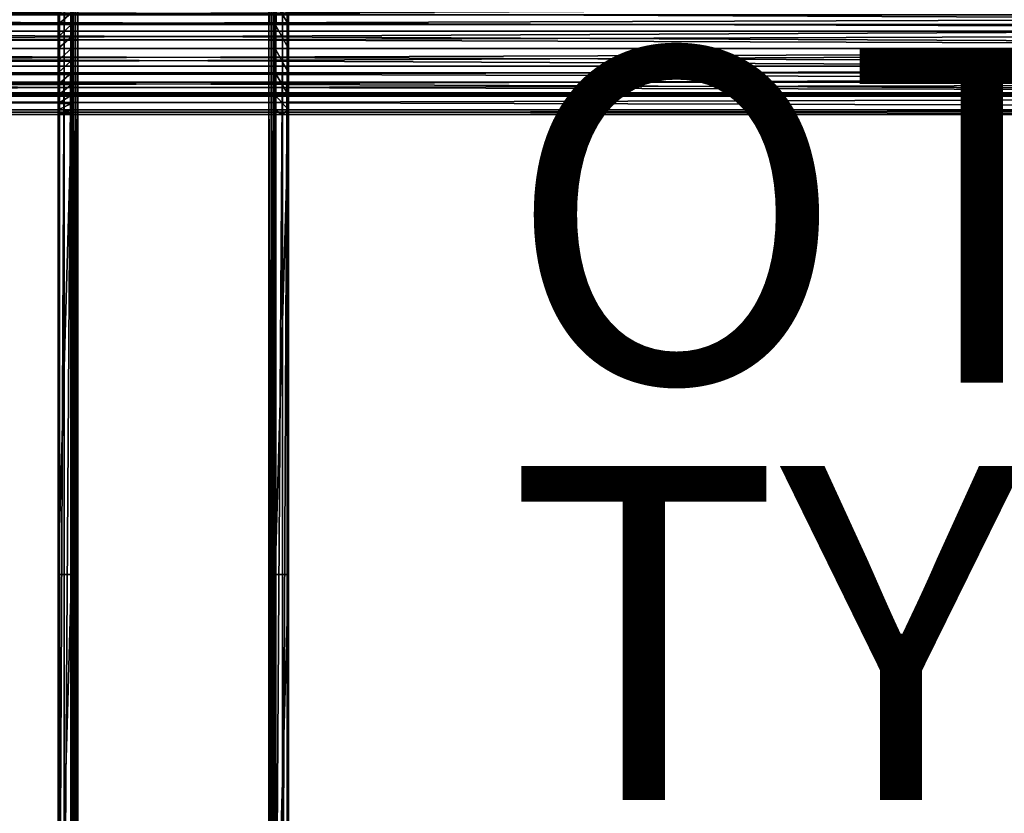
# Model space of a CAD drawing. Units: inches. Extents: x -16.7 to 16.7, y -7.9 to 7.9.
# Drawn here: x -0.9 to 5, y -4.6 to 0.2 of the extents above; entities that cross this region are included whole.
import ezdxf

# ---------------------------------------------------------------- set-up
doc = ezdxf.new("R2010")
doc.units = ezdxf.units.IN
doc.header["$MEASUREMENT"] = 0
for name, color, linetype in [('TABLE', 6, 'Continuous'), ('TABLE-BRACKET', 6, 'Continuous'), ('TABLE-OTHER', 7, 'Continuous'), ('TABLE-STIFFNER', 6, 'Continuous'), ('TABLE-TOP', 6, 'Continuous'), ('TABLE-TYPE', 7, 'Continuous')]:
    doc.layers.add(name, color=color, linetype=linetype)
doc.styles.get("Standard").update_dxf_attribs({"font": 'arial.ttf'})

msp = doc.modelspace()

# ---------------------------------------------------------------- linework, layer by layer
at = {"layer": 'TABLE'}
msp.add_point((0, 0), dxfattribs=at)
at = {"layer": 'TABLE-BRACKET'}
for points in [[(-0.5709, 6.6929, 17.3228), (0.5709, 6.6929, 17.3228), (0.5709, -6.6929, 17.3228), (-0.5709, -6.6929, 17.3228)], [(-0.689, 0, 17.2047), (-0.6807, 0, 17.2482), (-0.6807, 5.9055, 17.2482)], [(-0.689, 0, 17.2047), (-0.6807, 5.9055, 17.2482), (-0.689, 5.9055, 17.2047)], [(-0.689, 5.9055, 17.2047), (-0.689, 0.2154, 17.0224), (-0.689, 0, 17.2047)], [(-0.6807, 0, 17.2482), (-0.6544, 0, 17.2883), (-0.6544, 5.9055, 17.2883)], [(-0.6807, 0, 17.2482), (-0.6544, 5.9055, 17.2883), (-0.6807, 5.9055, 17.2482)], [(-0.6143, 5.9055, 17.3146), (-0.6544, 5.9055, 17.2883), (-0.6544, 0, 17.2883)], [(-0.6143, 5.9055, 17.3146), (-0.6544, 0, 17.2883), (-0.6143, 0, 17.3146)], [(-0.6143, 0, 17.3146), (-0.5709, 0, 17.3228), (-0.5709, 5.9055, 17.3228)], [(-0.6143, 0, 17.3146), (-0.5709, 5.9055, 17.3228), (-0.6143, 5.9055, 17.3146)], [(-0.6102, 5.9055, 17.2047), (-0.6075, 5.9055, 17.2192), (-0.6075, 0, 17.2192)], [(-0.6102, 5.9055, 17.2047), (-0.6075, 0, 17.2192), (-0.6102, 0, 17.2047)], [(-0.6102, 5.9055, 17.2047), (-0.6102, 0, 17.2047), (-0.6102, 0.2154, 17.0224)], [(-0.5987, 0, 17.2326), (-0.6075, 0, 17.2192), (-0.6075, 5.9055, 17.2192)], [(-0.5987, 0, 17.2326), (-0.6075, 5.9055, 17.2192), (-0.5987, 5.9055, 17.2326)], [(-0.5987, 5.9055, 17.2326), (-0.5854, 5.9055, 17.2413), (-0.5854, 0, 17.2413)], [(-0.5987, 5.9055, 17.2326), (-0.5854, 0, 17.2413), (-0.5987, 0, 17.2326)], [(-0.5709, 0, 17.2441), (-0.5854, 0, 17.2413), (-0.5854, 5.9055, 17.2413)], [(-0.5709, 0, 17.2441), (-0.5854, 5.9055, 17.2413), (-0.5709, 5.9055, 17.2441)], [(0.5709, 5.9055, 17.2441), (0.5854, 5.9055, 17.2413), (0.5854, 0, 17.2413)], [(0.5709, 5.9055, 17.2441), (0.5854, 0, 17.2413), (0.5709, 0, 17.2441)], [(0.5709, 0, 17.3228), (0.6143, 0, 17.3146), (0.6143, 5.9055, 17.3146)], [(0.5709, 0, 17.3228), (0.6143, 5.9055, 17.3146), (0.5709, 5.9055, 17.3228)], [(0.5987, 0, 17.2326), (0.5854, 0, 17.2413), (0.5854, 5.9055, 17.2413)], [(0.5987, 0, 17.2326), (0.5854, 5.9055, 17.2413), (0.5987, 5.9055, 17.2326)], [(0.5987, 5.9055, 17.2326), (0.6075, 5.9055, 17.2192), (0.6075, 0, 17.2192)], [(0.5987, 5.9055, 17.2326), (0.6075, 0, 17.2192), (0.5987, 0, 17.2326)], [(0.6102, 0, 17.2047), (0.6075, 0, 17.2192), (0.6075, 5.9055, 17.2192)], [(0.6102, 0, 17.2047), (0.6075, 5.9055, 17.2192), (0.6102, 5.9055, 17.2047)], [(0.6102, 0.1449, 17.059), (0.6102, 0, 17.2047), (0.6102, 5.9055, 17.2047)], [(0.6102, 0.2784, 16.9713), (0.6102, 0.1449, 17.059), (0.6102, 5.9055, 17.2047)], [(0.6143, 0, 17.3146), (0.6544, 0, 17.2883), (0.6544, 5.9055, 17.2883)], [(0.6143, 0, 17.3146), (0.6544, 5.9055, 17.2883), (0.6143, 5.9055, 17.3146)], [(0.6807, 5.9055, 17.2482), (0.6544, 5.9055, 17.2883), (0.6544, 0, 17.2883)], [(0.6807, 5.9055, 17.2482), (0.6544, 0, 17.2883), (0.6807, 0, 17.2482)], [(0.6807, 0, 17.2482), (0.689, 0, 17.2047), (0.689, 5.9055, 17.2047)], [(0.6807, 0, 17.2482), (0.689, 5.9055, 17.2047), (0.6807, 5.9055, 17.2482)], [(0.689, 0.1449, 17.059), (0.689, 5.9055, 17.2047), (0.689, 0, 17.2047)], [(0.689, 5.9055, 17.2047), (0.689, 0.1449, 17.059), (0.689, 0.2784, 16.9713)], [(0.6102, 0.2784, 16.9713), (0.689, 0.2784, 16.9713), (0.689, 0.1449, 17.059)], [(0.6102, 0.2784, 16.9713), (0.689, 0.1449, 17.059), (0.6102, 0.1449, 17.059)], [(-0.689, 0.2154, 17.0224), (-0.689, 0.1449, 17.059), (-0.689, 0, 17.2047)], [(-0.6102, 0.2154, 17.0224), (-0.6102, 0.1449, 17.059), (-0.689, 0.1449, 17.059)], [(-0.6102, 0.2154, 17.0224), (-0.689, 0.1449, 17.059), (-0.689, 0.2154, 17.0224)], [(-0.6102, 0.2154, 17.0224), (-0.6102, 0, 17.2047), (-0.6102, 0.1449, 17.059)], [(-0.689, 0, 17.2047), (-0.689, 0.1449, 17.059), (-0.689, 0.0716, 17.0801)], [(-0.6102, 0.1449, 17.059), (-0.6102, 0.0716, 17.0801), (-0.689, 0.0716, 17.0801)], [(-0.6102, 0.1449, 17.059), (-0.689, 0.0716, 17.0801), (-0.689, 0.1449, 17.059)], [(-0.6102, 0, 17.2047), (-0.6102, 0.0716, 17.0801), (-0.6102, 0.1449, 17.059)], [(0.6102, 0, 17.2047), (0.6102, 0.1449, 17.059), (0.6102, 0, 17.0866)], [(0.6102, 0.1449, 17.059), (0.689, 0.1449, 17.059), (0.689, 0, 17.0866)], [(0.6102, 0.1449, 17.059), (0.689, 0, 17.0866), (0.6102, 0, 17.0866)], [(0.689, 0, 17.2047), (0.689, 0, 17.0866), (0.689, 0.1449, 17.059)], [(-0.689, 0.0716, 17.0801), (-0.689, 0, 17.0866), (-0.689, 0, 17.2047)], [(-0.6102, 0.0716, 17.0801), (-0.6102, 0, 17.0866), (-0.689, 0, 17.0866)], [(-0.6102, 0.0716, 17.0801), (-0.689, 0, 17.0866), (-0.689, 0.0716, 17.0801)], [(-0.6102, 0.0716, 17.0801), (-0.6102, 0, 17.2047), (-0.6102, 0, 17.0866)], [(-0.6807, 0, 17.2482), (-0.689, 0, 17.2047), (-0.689, -5.9055, 17.2047)], [(-0.6807, 0, 17.2482), (-0.689, -5.9055, 17.2047), (-0.6807, -5.9055, 17.2482)], [(-0.689, -5.9055, 17.2047), (-0.689, 0, 17.2047), (-0.689, -0.2154, 17.0224)], [(-0.689, -0.0716, 17.0801), (-0.689, 0, 17.2047), (-0.689, 0, 17.0866)], [(-0.689, 0, 17.2047), (-0.689, -0.0716, 17.0801), (-0.689, -0.1449, 17.059)], [(-0.689, -0.2154, 17.0224), (-0.689, 0, 17.2047), (-0.689, -0.1449, 17.059)], [(-0.6102, 0, 17.0866), (-0.6102, -0.0716, 17.0801), (-0.689, -0.0716, 17.0801)], [(-0.6102, 0, 17.0866), (-0.689, -0.0716, 17.0801), (-0.689, 0, 17.0866)], [(-0.6544, 0, 17.2883), (-0.6807, 0, 17.2482), (-0.6807, -5.9055, 17.2482)], [(-0.6544, 0, 17.2883), (-0.6807, -5.9055, 17.2482), (-0.6544, -5.9055, 17.2883)], [(-0.6143, 0, 17.3146), (-0.6544, 0, 17.2883), (-0.6544, -5.9055, 17.2883)], [(-0.6143, 0, 17.3146), (-0.6544, -5.9055, 17.2883), (-0.6143, -5.9055, 17.3146)], [(-0.5709, 0, 17.3228), (-0.6143, 0, 17.3146), (-0.6143, -5.9055, 17.3146)], [(-0.5709, 0, 17.3228), (-0.6143, -5.9055, 17.3146), (-0.5709, -5.9055, 17.3228)], [(-0.6102, 0, 17.2047), (-0.6075, 0, 17.2192), (-0.6075, -5.9055, 17.2192)], [(-0.6102, 0, 17.2047), (-0.6075, -5.9055, 17.2192), (-0.6102, -5.9055, 17.2047)], [(-0.6102, -5.9055, 17.2047), (-0.6102, -0.2154, 17.0224), (-0.6102, 0, 17.2047)], [(-0.6102, 0, 17.2047), (-0.6102, -0.1449, 17.059), (-0.6102, -0.0716, 17.0801)], [(-0.6102, -0.0716, 17.0801), (-0.6102, 0, 17.0866), (-0.6102, 0, 17.2047)], [(-0.6102, -0.2154, 17.0224), (-0.6102, -0.1449, 17.059), (-0.6102, 0, 17.2047)], [(-0.6075, 0, 17.2192), (-0.5987, 0, 17.2326), (-0.5987, -5.9055, 17.2326)], [(-0.6075, 0, 17.2192), (-0.5987, -5.9055, 17.2326), (-0.6075, -5.9055, 17.2192)], [(-0.5987, 0, 17.2326), (-0.5854, 0, 17.2413), (-0.5854, -5.9055, 17.2413)], [(-0.5987, 0, 17.2326), (-0.5854, -5.9055, 17.2413), (-0.5987, -5.9055, 17.2326)], [(-0.5854, 0, 17.2413), (-0.5709, 0, 17.2441), (-0.5709, -5.9055, 17.2441)], [(-0.5854, 0, 17.2413), (-0.5709, -5.9055, 17.2441), (-0.5854, -5.9055, 17.2413)], [(0.5709, 0, 17.2441), (0.5854, 0, 17.2413), (0.5854, -5.9055, 17.2413)], [(0.5709, 0, 17.2441), (0.5854, -5.9055, 17.2413), (0.5709, -5.9055, 17.2441)], [(0.6143, 0, 17.3146), (0.5709, 0, 17.3228), (0.5709, -5.9055, 17.3228)], [(0.6143, 0, 17.3146), (0.5709, -5.9055, 17.3228), (0.6143, -5.9055, 17.3146)], [(0.5854, 0, 17.2413), (0.5987, 0, 17.2326), (0.5987, -5.9055, 17.2326)], [(0.5854, 0, 17.2413), (0.5987, -5.9055, 17.2326), (0.5854, -5.9055, 17.2413)], [(0.5987, 0, 17.2326), (0.6075, 0, 17.2192), (0.6075, -5.9055, 17.2192)], [(0.5987, 0, 17.2326), (0.6075, -5.9055, 17.2192), (0.5987, -5.9055, 17.2326)], [(0.6075, 0, 17.2192), (0.6102, 0, 17.2047), (0.6102, -5.9055, 17.2047)], [(0.6075, 0, 17.2192), (0.6102, -5.9055, 17.2047), (0.6075, -5.9055, 17.2192)], [(0.6102, 0, 17.2047), (0.6102, 0, 17.0866), (0.6102, -0.1449, 17.059)], [(0.6102, -0.1449, 17.059), (0.6102, -5.9055, 17.2047), (0.6102, 0, 17.2047)], [(0.689, -0.1449, 17.059), (0.6102, -0.1449, 17.059), (0.6102, 0, 17.0866)], [(0.689, -0.1449, 17.059), (0.6102, 0, 17.0866), (0.689, 0, 17.0866)], [(0.6544, 0, 17.2883), (0.6143, 0, 17.3146), (0.6143, -5.9055, 17.3146)], [(0.6544, 0, 17.2883), (0.6143, -5.9055, 17.3146), (0.6544, -5.9055, 17.2883)], [(0.6807, 0, 17.2482), (0.6544, 0, 17.2883), (0.6544, -5.9055, 17.2883)], [(0.6807, 0, 17.2482), (0.6544, -5.9055, 17.2883), (0.6807, -5.9055, 17.2482)], [(0.689, 0, 17.2047), (0.6807, 0, 17.2482), (0.6807, -5.9055, 17.2482)], [(0.689, 0, 17.2047), (0.6807, -5.9055, 17.2482), (0.689, -5.9055, 17.2047)], [(0.689, 0, 17.2047), (0.689, -0.1449, 17.059), (0.689, 0, 17.0866)], [(0.689, -0.1449, 17.059), (0.689, 0, 17.2047), (0.689, -5.9055, 17.2047)], [(-0.6102, -0.0716, 17.0801), (-0.6102, -0.1449, 17.059), (-0.689, -0.1449, 17.059)], [(-0.6102, -0.0716, 17.0801), (-0.689, -0.1449, 17.059), (-0.689, -0.0716, 17.0801)], [(-0.6102, -0.1449, 17.059), (-0.6102, -0.2154, 17.0224), (-0.689, -0.2154, 17.0224)], [(-0.6102, -0.1449, 17.059), (-0.689, -0.2154, 17.0224), (-0.689, -0.1449, 17.059)], [(0.6102, -5.9055, 17.2047), (0.6102, -0.1449, 17.059), (0.6102, -0.2784, 16.9713)], [(0.689, -0.2784, 16.9713), (0.6102, -0.2784, 16.9713), (0.6102, -0.1449, 17.059)], [(0.689, -0.2784, 16.9713), (0.6102, -0.1449, 17.059), (0.689, -0.1449, 17.059)], [(0.689, -0.2784, 16.9713), (0.689, -0.1449, 17.059), (0.689, -5.9055, 17.2047)], [(-0.689, -5.9055, 17.2047), (-0.689, -0.2154, 17.0224), (-0.689, -0.2784, 16.9713)], [(-0.6102, -0.2154, 17.0224), (-0.6102, -0.2784, 16.9713), (-0.689, -0.2784, 16.9713)], [(-0.6102, -0.2154, 17.0224), (-0.689, -0.2784, 16.9713), (-0.689, -0.2154, 17.0224)], [(-0.6102, -0.2784, 16.9713), (-0.6102, -0.2154, 17.0224), (-0.6102, -5.9055, 17.2047)], [(-0.689, -3.1496, 16.378), (-0.689, -0.2784, 16.9713), (-0.689, -0.3295, 16.9084)], [(-0.689, -3.1496, 16.378), (-0.689, -5.9055, 17.2047), (-0.689, -0.2784, 16.9713)], [(-0.6102, -0.2784, 16.9713), (-0.6102, -0.3295, 16.9084), (-0.689, -0.3295, 16.9084)], [(-0.6102, -0.2784, 16.9713), (-0.689, -0.3295, 16.9084), (-0.689, -0.2784, 16.9713)], [(-0.6102, -5.9055, 17.2047), (-0.6102, -3.1496, 16.378), (-0.6102, -0.2784, 16.9713)], [(-0.6102, -3.1496, 16.378), (-0.6102, -0.3295, 16.9084), (-0.6102, -0.2784, 16.9713)], [(0.6102, -3.1496, 16.378), (0.6102, -0.2784, 16.9713), (0.6102, -0.3661, 16.8378)], [(0.6102, -0.2784, 16.9713), (0.6102, -3.1496, 16.378), (0.6102, -5.9055, 17.2047)], [(0.689, -0.2784, 16.9713), (0.689, -0.3661, 16.8378), (0.6102, -0.2784, 16.9713)], [(0.6102, -0.3661, 16.8378), (0.6102, -0.2784, 16.9713), (0.689, -0.3661, 16.8378)], [(0.689, -3.1496, 16.378), (0.689, -0.2784, 16.9713), (0.689, -5.9055, 17.2047)], [(0.689, -3.1496, 16.378), (0.689, -0.3661, 16.8378), (0.689, -0.2784, 16.9713)], [(-0.689, -0.3661, 16.8378), (-0.689, -3.1496, 16.378), (-0.689, -0.3295, 16.9084)], [(-0.6102, -0.3295, 16.9084), (-0.6102, -0.3661, 16.8378), (-0.689, -0.3661, 16.8378)], [(-0.6102, -0.3295, 16.9084), (-0.689, -0.3661, 16.8378), (-0.689, -0.3295, 16.9084)], [(-0.6102, -3.1496, 16.378), (-0.6102, -0.3661, 16.8378), (-0.6102, -0.3295, 16.9084)], [(-0.689, -0.3661, 16.8378), (-0.689, -0.3871, 16.7646), (-0.689, -3.1496, 16.378)], [(-0.6102, -0.3661, 16.8378), (-0.6102, -0.3871, 16.7646), (-0.689, -0.3871, 16.7646)], [(-0.6102, -0.3661, 16.8378), (-0.689, -0.3871, 16.7646), (-0.689, -0.3661, 16.8378)], [(-0.689, -0.3937, 16.6929), (-0.689, -3.1496, 16.378), (-0.689, -0.3871, 16.7646)], [(-0.6102, -0.3871, 16.7646), (-0.6102, -0.3937, 16.6929), (-0.689, -0.3937, 16.6929)], [(-0.6102, -0.3871, 16.7646), (-0.689, -0.3937, 16.6929), (-0.689, -0.3871, 16.7646)], [(-0.689, -3.1496, 16.378), (-0.689, -0.3937, 15.5512), (-0.6102, -0.3937, 15.5512)], [(-0.689, -3.1496, 16.378), (-0.6102, -0.3937, 15.5512), (-0.6102, -3.1496, 16.378)], [(-0.689, -3.1496, 16.378), (-0.689, -0.3937, 16.1024), (-0.689, -0.3937, 15.5512)], [(-0.689, -0.3937, 16.6929), (-0.689, -0.3937, 16.6536), (-0.689, -3.1496, 16.378)], [(-0.689, -0.3937, 16.1024), (-0.689, -3.1496, 16.378), (-0.689, -0.3937, 16.6536)], [(-0.689, -0.3937, 15.5512), (-0.689, -0.3937, 16.1024), (-0.6102, -0.3937, 16.1024)], [(-0.689, -0.3937, 15.5512), (-0.6102, -0.3937, 16.1024), (-0.6102, -0.3937, 15.5512)], [(-0.689, -0.3937, 16.1024), (-0.6496, -0.3937, 16.6536), (-0.6102, -0.3937, 16.1024)], [(-0.689, -0.3937, 16.6536), (-0.6496, -0.3937, 16.6536), (-0.689, -0.3937, 16.1024)], [(-0.689, -0.3937, 16.6929), (-0.6496, -0.3937, 16.6536), (-0.689, -0.3937, 16.6536)], [(-0.689, -0.3937, 16.6929), (-0.6102, -0.3937, 16.6929), (-0.6496, -0.3937, 16.6536)], [(-0.6496, -0.3937, 16.6536), (-0.6102, -0.3937, 16.6536), (-0.6102, -0.3937, 16.1024)], [(-0.6102, -0.3937, 16.6536), (-0.6496, -0.3937, 16.6536), (-0.6102, -0.3937, 16.6929)], [(-0.6102, -0.3871, 16.7646), (-0.6102, -0.3661, 16.8378), (-0.6102, -3.1496, 16.378)], [(-0.6102, -3.1496, 16.378), (-0.6102, -0.3937, 16.6929), (-0.6102, -0.3871, 16.7646)], [(-0.6102, -0.3937, 16.1024), (-0.6102, -3.1496, 16.378), (-0.6102, -0.3937, 15.5512)], [(-0.6102, -0.3937, 16.6536), (-0.6102, -3.1496, 16.378), (-0.6102, -0.3937, 16.1024)], [(-0.6102, -0.3937, 16.6536), (-0.6102, -0.3937, 16.6929), (-0.6102, -3.1496, 16.378)], [(0.6102, -0.3937, 16.6929), (0.6102, -3.1496, 16.378), (0.6102, -0.3661, 16.8378)], [(0.6102, -0.3661, 16.8378), (0.6496, -0.3937, 16.6929), (0.6102, -0.3937, 16.6929)], [(0.6496, -0.3937, 16.6929), (0.6102, -0.3661, 16.8378), (0.689, -0.3661, 16.8378)], [(0.6102, -3.1496, 16.378), (0.6102, -0.3937, 15.5512), (0.689, -0.3937, 15.5512)], [(0.6102, -3.1496, 16.378), (0.689, -0.3937, 15.5512), (0.689, -3.1496, 16.378)], [(0.6102, -0.3937, 16.1024), (0.6102, -0.3937, 15.5512), (0.6102, -3.1496, 16.378)], [(0.6102, -0.3937, 16.6536), (0.6102, -0.3937, 16.1024), (0.6102, -3.1496, 16.378)], [(0.6102, -0.3937, 16.6536), (0.6102, -3.1496, 16.378), (0.6102, -0.3937, 16.6929)], [(0.6102, -0.3937, 15.5512), (0.6102, -0.3937, 16.1024), (0.689, -0.3937, 16.1024)], [(0.6102, -0.3937, 15.5512), (0.689, -0.3937, 16.1024), (0.689, -0.3937, 15.5512)], [(0.6102, -0.3937, 16.1024), (0.6496, -0.3937, 16.6536), (0.689, -0.3937, 16.1024)], [(0.6102, -0.3937, 16.6536), (0.6496, -0.3937, 16.6536), (0.6102, -0.3937, 16.1024)], [(0.6496, -0.3937, 16.6536), (0.6102, -0.3937, 16.6536), (0.6102, -0.3937, 16.6929)], [(0.6496, -0.3937, 16.6536), (0.6102, -0.3937, 16.6929), (0.6496, -0.3937, 16.6929)], [(0.6496, -0.3937, 16.6929), (0.689, -0.3661, 16.8378), (0.689, -0.3937, 16.6929)], [(0.6496, -0.3937, 16.6536), (0.689, -0.3937, 16.6536), (0.689, -0.3937, 16.1024)], [(0.689, -0.3937, 16.6536), (0.6496, -0.3937, 16.6536), (0.6496, -0.3937, 16.6929)], [(0.689, -0.3937, 16.6536), (0.6496, -0.3937, 16.6929), (0.689, -0.3937, 16.6929)], [(0.689, -3.1496, 16.378), (0.689, -0.3937, 16.6929), (0.689, -0.3661, 16.8378)], [(0.689, -3.1496, 16.378), (0.689, -0.3937, 15.5512), (0.689, -0.3937, 16.1024)], [(0.689, -0.3937, 16.1024), (0.689, -0.3937, 16.6536), (0.689, -3.1496, 16.378)], [(0.689, -0.3937, 16.6536), (0.689, -0.3937, 16.6929), (0.689, -3.1496, 16.378)], [(-0.6102, -3.1496, 16.378), (-0.6102, -5.9055, 17.2047), (-0.689, -5.9055, 17.2047)], [(-0.6102, -3.1496, 16.378), (-0.689, -5.9055, 17.2047), (-0.689, -3.1496, 16.378)], [(0.689, -3.1496, 16.378), (0.689, -5.9055, 17.2047), (0.6102, -5.9055, 17.2047)], [(0.689, -3.1496, 16.378), (0.6102, -5.9055, 17.2047), (0.6102, -3.1496, 16.378)]]:
    msp.add_3dface(points, dxfattribs=at)
at = {"layer": 'TABLE-STIFFNER'}
for points in [[(14.9606, 0.2784, 15.2334), (14.9606, 0.1449, 15.1458), (-14.9606, 0.1449, 15.1458)], [(14.9606, 0.2784, 15.2334), (-14.9606, 0.1449, 15.1458), (-14.9606, 0.2784, 15.2334)], [(14.9606, 0.1449, 17.059), (14.9606, 0.2784, 16.9713), (-14.9606, 0.2784, 16.9713)], [(14.9606, 0.1449, 17.059), (-14.9606, 0.2784, 16.9713), (-14.9606, 0.1449, 17.059)], [(14.9606, 0.1051, 15.2464), (14.9606, 0.2018, 15.31), (-14.9606, 0.2018, 15.31)], [(14.9606, 0.1051, 15.2464), (-14.9606, 0.2018, 15.31), (-14.9606, 0.1051, 15.2464)], [(14.9606, 0.2018, 16.8948), (14.9606, 0.1051, 16.9583), (-14.9606, 0.1051, 16.9583)], [(14.9606, 0.2018, 16.8948), (-14.9606, 0.1051, 16.9583), (-14.9606, 0.2018, 16.8948)], [(14.9606, 0.1449, 15.1458), (14.9606, 0, 15.1181), (-14.9606, 0, 15.1181)], [(14.9606, 0.1449, 15.1458), (-14.9606, 0, 15.1181), (-14.9606, 0.1449, 15.1458)], [(14.9606, 0, 17.0866), (14.9606, 0.1449, 17.059), (-14.9606, 0.1449, 17.059)], [(14.9606, 0, 17.0866), (-14.9606, 0.1449, 17.059), (-14.9606, 0, 17.0866)], [(14.9606, 0, 15.2264), (14.9606, 0.1051, 15.2464), (-14.9606, 0.1051, 15.2464)], [(14.9606, 0, 15.2264), (-14.9606, 0.1051, 15.2464), (-14.9606, 0, 15.2264)], [(14.9606, 0.1051, 16.9583), (14.9606, 0, 16.9784), (-14.9606, 0, 16.9784)], [(14.9606, 0.1051, 16.9583), (-14.9606, 0, 16.9784), (-14.9606, 0.1051, 16.9583)], [(14.9606, 0, 15.1181), (14.9606, -0.1449, 15.1458), (-14.9606, -0.1449, 15.1458)], [(14.9606, 0, 15.1181), (-14.9606, -0.1449, 15.1458), (-14.9606, 0, 15.1181)], [(14.9606, -0.1449, 17.059), (14.9606, 0, 17.0866), (-14.9606, 0, 17.0866)], [(14.9606, -0.1449, 17.059), (-14.9606, 0, 17.0866), (-14.9606, -0.1449, 17.059)], [(14.9606, -0.1051, 15.2464), (14.9606, 0, 15.2264), (-14.9606, 0, 15.2264)], [(14.9606, -0.1051, 15.2464), (-14.9606, 0, 15.2264), (-14.9606, -0.1051, 15.2464)], [(14.9606, 0, 16.9784), (14.9606, -0.1051, 16.9583), (-14.9606, -0.1051, 16.9583)], [(14.9606, 0, 16.9784), (-14.9606, -0.1051, 16.9583), (-14.9606, 0, 16.9784)], [(14.9606, -0.2018, 15.31), (14.9606, -0.1051, 15.2464), (-14.9606, -0.1051, 15.2464)], [(14.9606, -0.2018, 15.31), (-14.9606, -0.1051, 15.2464), (-14.9606, -0.2018, 15.31)], [(14.9606, -0.1051, 16.9583), (14.9606, -0.2018, 16.8948), (-14.9606, -0.2018, 16.8948)], [(14.9606, -0.1051, 16.9583), (-14.9606, -0.2018, 16.8948), (-14.9606, -0.1051, 16.9583)], [(14.9606, -0.1449, 15.1458), (14.9606, -0.2784, 15.2334), (-14.9606, -0.2784, 15.2334)], [(14.9606, -0.1449, 15.1458), (-14.9606, -0.2784, 15.2334), (-14.9606, -0.1449, 15.1458)], [(14.9606, -0.2784, 16.9713), (14.9606, -0.1449, 17.059), (-14.9606, -0.1449, 17.059)], [(14.9606, -0.2784, 16.9713), (-14.9606, -0.1449, 17.059), (-14.9606, -0.2784, 16.9713)], [(14.9606, -0.2654, 15.4068), (14.9606, -0.2018, 15.31), (-14.9606, -0.2018, 15.31)], [(14.9606, -0.2654, 15.4068), (-14.9606, -0.2018, 15.31), (-14.9606, -0.2654, 15.4068)], [(14.9606, -0.2018, 16.8948), (14.9606, -0.2654, 16.798), (-14.9606, -0.2654, 16.798)], [(14.9606, -0.2018, 16.8948), (-14.9606, -0.2654, 16.798), (-14.9606, -0.2018, 16.8948)], [(14.9606, -0.2854, 15.5118), (14.9606, -0.2654, 15.4068), (-14.9606, -0.2654, 15.4068)], [(14.9606, -0.2854, 15.5118), (-14.9606, -0.2654, 15.4068), (-14.9606, -0.2854, 15.5118)], [(14.9606, -0.2654, 16.798), (14.9606, -0.2854, 16.6929), (-14.9606, -0.2854, 16.6929)], [(14.9606, -0.2654, 16.798), (-14.9606, -0.2854, 16.6929), (-14.9606, -0.2654, 16.798)], [(14.9606, -0.2784, 15.2334), (14.9606, -0.3661, 15.3669), (-14.9606, -0.3661, 15.3669)], [(14.9606, -0.2784, 15.2334), (-14.9606, -0.3661, 15.3669), (-14.9606, -0.2784, 15.2334)], [(14.9606, -0.3661, 16.8378), (14.9606, -0.2784, 16.9713), (-14.9606, -0.2784, 16.9713)], [(14.9606, -0.3661, 16.8378), (-14.9606, -0.2784, 16.9713), (-14.9606, -0.3661, 16.8378)], [(14.9606, -0.2854, 15.5118), (-14.9606, -0.2854, 15.5118), (-1.1508, -0.2854, 15.6595)], [(-14.9606, -0.2854, 16.6929), (14.9606, -0.2854, 16.6929), (1.1508, -0.2854, 16.5453)], [(-14.9606, -0.2854, 16.6929), (1.1508, -0.2854, 16.5453), (-1.1508, -0.2854, 16.5453)], [(1.1508, -0.2854, 15.8071), (1.1508, -0.2854, 15.6595), (-1.1508, -0.2854, 15.6595)], [(1.1508, -0.2854, 15.8071), (-1.1508, -0.2854, 15.6595), (-1.1508, -0.2854, 15.8071)], [(1.1508, -0.2854, 15.9547), (1.1508, -0.2854, 15.8071), (-1.1508, -0.2854, 15.8071)], [(1.1508, -0.2854, 15.9547), (-1.1508, -0.2854, 15.8071), (-1.1508, -0.2854, 15.9547)], [(1.1508, -0.2854, 16.1024), (1.1508, -0.2854, 15.9547), (-1.1508, -0.2854, 15.9547)], [(1.1508, -0.2854, 16.1024), (-1.1508, -0.2854, 15.9547), (-1.1508, -0.2854, 16.1024)], [(1.1508, -0.2854, 16.25), (1.1508, -0.2854, 16.1024), (-1.1508, -0.2854, 16.1024)], [(1.1508, -0.2854, 16.25), (-1.1508, -0.2854, 16.1024), (-1.1508, -0.2854, 16.25)], [(1.1508, -0.2854, 16.3976), (1.1508, -0.2854, 16.25), (-1.1508, -0.2854, 16.25)], [(1.1508, -0.2854, 16.3976), (-1.1508, -0.2854, 16.25), (-1.1508, -0.2854, 16.3976)], [(1.1508, -0.2854, 16.5453), (1.1508, -0.2854, 16.3976), (-1.1508, -0.2854, 16.3976)], [(1.1508, -0.2854, 16.5453), (-1.1508, -0.2854, 16.3976), (-1.1508, -0.2854, 16.5453)], [(14.9606, -0.2854, 15.5118), (-1.1508, -0.2854, 15.6595), (1.1508, -0.2854, 15.6595)], [(3.4525, -0.2854, 15.8071), (3.4525, -0.2854, 15.6595), (1.1508, -0.2854, 15.6595)], [(3.4525, -0.2854, 15.8071), (1.1508, -0.2854, 15.6595), (1.1508, -0.2854, 15.8071)], [(3.4525, -0.2854, 15.9547), (3.4525, -0.2854, 15.8071), (1.1508, -0.2854, 15.8071)], [(3.4525, -0.2854, 15.9547), (1.1508, -0.2854, 15.8071), (1.1508, -0.2854, 15.9547)], [(3.4525, -0.2854, 16.1024), (3.4525, -0.2854, 15.9547), (1.1508, -0.2854, 15.9547)], [(3.4525, -0.2854, 16.1024), (1.1508, -0.2854, 15.9547), (1.1508, -0.2854, 16.1024)], [(3.4525, -0.2854, 16.25), (3.4525, -0.2854, 16.1024), (1.1508, -0.2854, 16.1024)], [(3.4525, -0.2854, 16.25), (1.1508, -0.2854, 16.1024), (1.1508, -0.2854, 16.25)], [(3.4525, -0.2854, 16.3976), (3.4525, -0.2854, 16.25), (1.1508, -0.2854, 16.25)], [(3.4525, -0.2854, 16.3976), (1.1508, -0.2854, 16.25), (1.1508, -0.2854, 16.3976)], [(3.4525, -0.2854, 16.5453), (3.4525, -0.2854, 16.3976), (1.1508, -0.2854, 16.3976)], [(3.4525, -0.2854, 16.5453), (1.1508, -0.2854, 16.3976), (1.1508, -0.2854, 16.5453)], [(14.9606, -0.2854, 15.5118), (1.1508, -0.2854, 15.6595), (3.4525, -0.2854, 15.6595)], [(14.9606, -0.2854, 16.6929), (3.4525, -0.2854, 16.5453), (1.1508, -0.2854, 16.5453)], [(5.7541, -0.2854, 15.8071), (5.7541, -0.2854, 15.6595), (3.4525, -0.2854, 15.6595)], [(5.7541, -0.2854, 15.8071), (3.4525, -0.2854, 15.6595), (3.4525, -0.2854, 15.8071)], [(5.7541, -0.2854, 15.9547), (5.7541, -0.2854, 15.8071), (3.4525, -0.2854, 15.8071)], [(5.7541, -0.2854, 15.9547), (3.4525, -0.2854, 15.8071), (3.4525, -0.2854, 15.9547)], [(5.7541, -0.2854, 16.1024), (5.7541, -0.2854, 15.9547), (3.4525, -0.2854, 15.9547)], [(5.7541, -0.2854, 16.1024), (3.4525, -0.2854, 15.9547), (3.4525, -0.2854, 16.1024)], [(5.7541, -0.2854, 16.25), (5.7541, -0.2854, 16.1024), (3.4525, -0.2854, 16.1024)], [(5.7541, -0.2854, 16.25), (3.4525, -0.2854, 16.1024), (3.4525, -0.2854, 16.25)], [(5.7541, -0.2854, 16.3976), (5.7541, -0.2854, 16.25), (3.4525, -0.2854, 16.25)], [(5.7541, -0.2854, 16.3976), (3.4525, -0.2854, 16.25), (3.4525, -0.2854, 16.3976)], [(5.7541, -0.2854, 16.5453), (5.7541, -0.2854, 16.3976), (3.4525, -0.2854, 16.3976)], [(5.7541, -0.2854, 16.5453), (3.4525, -0.2854, 16.3976), (3.4525, -0.2854, 16.5453)], [(14.9606, -0.2854, 15.5118), (3.4525, -0.2854, 15.6595), (5.7541, -0.2854, 15.6595)], [(5.7541, -0.2854, 16.5453), (3.4525, -0.2854, 16.5453), (14.9606, -0.2854, 16.6929)], [(14.9606, -0.3661, 15.3669), (14.9606, -0.3937, 15.5118), (-14.9606, -0.3937, 15.5118)], [(14.9606, -0.3661, 15.3669), (-14.9606, -0.3937, 15.5118), (-14.9606, -0.3661, 15.3669)], [(14.9606, -0.3937, 16.6929), (14.9606, -0.3661, 16.8378), (-14.9606, -0.3661, 16.8378)], [(14.9606, -0.3937, 16.6929), (-14.9606, -0.3661, 16.8378), (-14.9606, -0.3937, 16.6929)], [(14.9606, -0.3937, 16.6929), (-14.9606, -0.3937, 16.6929), (-1.1508, -0.3937, 16.5453)], [(-14.9606, -0.3937, 15.5118), (14.9606, -0.3937, 15.5118), (1.1508, -0.3937, 15.6595)], [(-14.9606, -0.3937, 15.5118), (1.1508, -0.3937, 15.6595), (-1.1508, -0.3937, 15.6595)], [(1.1508, -0.3937, 16.3976), (1.1508, -0.3937, 16.5453), (-1.1508, -0.3937, 16.5453)], [(1.1508, -0.3937, 16.3976), (-1.1508, -0.3937, 16.5453), (-1.1508, -0.3937, 16.3976)], [(1.1508, -0.3937, 16.25), (1.1508, -0.3937, 16.3976), (-1.1508, -0.3937, 16.3976)], [(1.1508, -0.3937, 16.25), (-1.1508, -0.3937, 16.3976), (-1.1508, -0.3937, 16.25)], [(1.1508, -0.3937, 16.1024), (1.1508, -0.3937, 16.25), (-1.1508, -0.3937, 16.25)], [(1.1508, -0.3937, 16.1024), (-1.1508, -0.3937, 16.25), (-1.1508, -0.3937, 16.1024)], [(1.1508, -0.3937, 15.9547), (1.1508, -0.3937, 16.1024), (-1.1508, -0.3937, 16.1024)], [(1.1508, -0.3937, 15.9547), (-1.1508, -0.3937, 16.1024), (-1.1508, -0.3937, 15.9547)], [(1.1508, -0.3937, 15.8071), (1.1508, -0.3937, 15.9547), (-1.1508, -0.3937, 15.9547)], [(1.1508, -0.3937, 15.8071), (-1.1508, -0.3937, 15.9547), (-1.1508, -0.3937, 15.8071)], [(1.1508, -0.3937, 15.6595), (1.1508, -0.3937, 15.8071), (-1.1508, -0.3937, 15.8071)], [(1.1508, -0.3937, 15.6595), (-1.1508, -0.3937, 15.8071), (-1.1508, -0.3937, 15.6595)], [(14.9606, -0.3937, 16.6929), (-1.1508, -0.3937, 16.5453), (1.1508, -0.3937, 16.5453)], [(3.4525, -0.3937, 16.3976), (3.4525, -0.3937, 16.5453), (1.1508, -0.3937, 16.5453)], [(3.4525, -0.3937, 16.3976), (1.1508, -0.3937, 16.5453), (1.1508, -0.3937, 16.3976)], [(3.4525, -0.3937, 16.25), (3.4525, -0.3937, 16.3976), (1.1508, -0.3937, 16.3976)], [(3.4525, -0.3937, 16.25), (1.1508, -0.3937, 16.3976), (1.1508, -0.3937, 16.25)], [(3.4525, -0.3937, 16.1024), (3.4525, -0.3937, 16.25), (1.1508, -0.3937, 16.25)], [(3.4525, -0.3937, 16.1024), (1.1508, -0.3937, 16.25), (1.1508, -0.3937, 16.1024)], [(3.4525, -0.3937, 15.9547), (3.4525, -0.3937, 16.1024), (1.1508, -0.3937, 16.1024)], [(3.4525, -0.3937, 15.9547), (1.1508, -0.3937, 16.1024), (1.1508, -0.3937, 15.9547)], [(3.4525, -0.3937, 15.8071), (3.4525, -0.3937, 15.9547), (1.1508, -0.3937, 15.9547)], [(3.4525, -0.3937, 15.8071), (1.1508, -0.3937, 15.9547), (1.1508, -0.3937, 15.8071)], [(3.4525, -0.3937, 15.6595), (3.4525, -0.3937, 15.8071), (1.1508, -0.3937, 15.8071)], [(3.4525, -0.3937, 15.6595), (1.1508, -0.3937, 15.8071), (1.1508, -0.3937, 15.6595)], [(14.9606, -0.3937, 16.6929), (1.1508, -0.3937, 16.5453), (3.4525, -0.3937, 16.5453)], [(14.9606, -0.3937, 15.5118), (3.4525, -0.3937, 15.6595), (1.1508, -0.3937, 15.6595)], [(5.7541, -0.3937, 16.3976), (5.7541, -0.3937, 16.5453), (3.4525, -0.3937, 16.5453)], [(5.7541, -0.3937, 16.3976), (3.4525, -0.3937, 16.5453), (3.4525, -0.3937, 16.3976)], [(5.7541, -0.3937, 16.25), (5.7541, -0.3937, 16.3976), (3.4525, -0.3937, 16.3976)], [(5.7541, -0.3937, 16.25), (3.4525, -0.3937, 16.3976), (3.4525, -0.3937, 16.25)], [(5.7541, -0.3937, 16.1024), (5.7541, -0.3937, 16.25), (3.4525, -0.3937, 16.25)], [(5.7541, -0.3937, 16.1024), (3.4525, -0.3937, 16.25), (3.4525, -0.3937, 16.1024)], [(5.7541, -0.3937, 15.9547), (5.7541, -0.3937, 16.1024), (3.4525, -0.3937, 16.1024)], [(5.7541, -0.3937, 15.9547), (3.4525, -0.3937, 16.1024), (3.4525, -0.3937, 15.9547)], [(5.7541, -0.3937, 15.8071), (5.7541, -0.3937, 15.9547), (3.4525, -0.3937, 15.9547)], [(5.7541, -0.3937, 15.8071), (3.4525, -0.3937, 15.9547), (3.4525, -0.3937, 15.8071)], [(5.7541, -0.3937, 15.6595), (5.7541, -0.3937, 15.8071), (3.4525, -0.3937, 15.8071)], [(5.7541, -0.3937, 15.6595), (3.4525, -0.3937, 15.8071), (3.4525, -0.3937, 15.6595)], [(14.9606, -0.3937, 16.6929), (3.4525, -0.3937, 16.5453), (5.7541, -0.3937, 16.5453)], [(5.7541, -0.3937, 15.6595), (3.4525, -0.3937, 15.6595), (14.9606, -0.3937, 15.5118)]]:
    msp.add_3dface(points, dxfattribs=at)
at = {"layer": 'TABLE-TOP'}
for points in [[(-14.9606, 7.0866, 17.3228), (14.9606, 7.0866, 17.3228), (14.9606, -7.0866, 17.3228), (-14.9606, -7.0866, 17.3228)], [(-14.9606, 7.0866, 18.1889), (-14.9606, -7.0866, 18.1889), (14.9606, -7.0866, 18.1889), (14.9606, 7.0866, 18.1889)]]:
    msp.add_3dface(points, dxfattribs=at)

# ---------------------------------------------------------------- texts
at = {"layer": 'TABLE-OTHER'}
msp.add_attdef('OTHER', (2, -2), '', height=2, dxfattribs=at)
at = {"layer": 'TABLE-TYPE', "flags": 2}
msp.add_attdef('TYPE', (2, -4.5), 'TABLE', height=2, dxfattribs=at)

doc.saveas('drawing.dxf')
